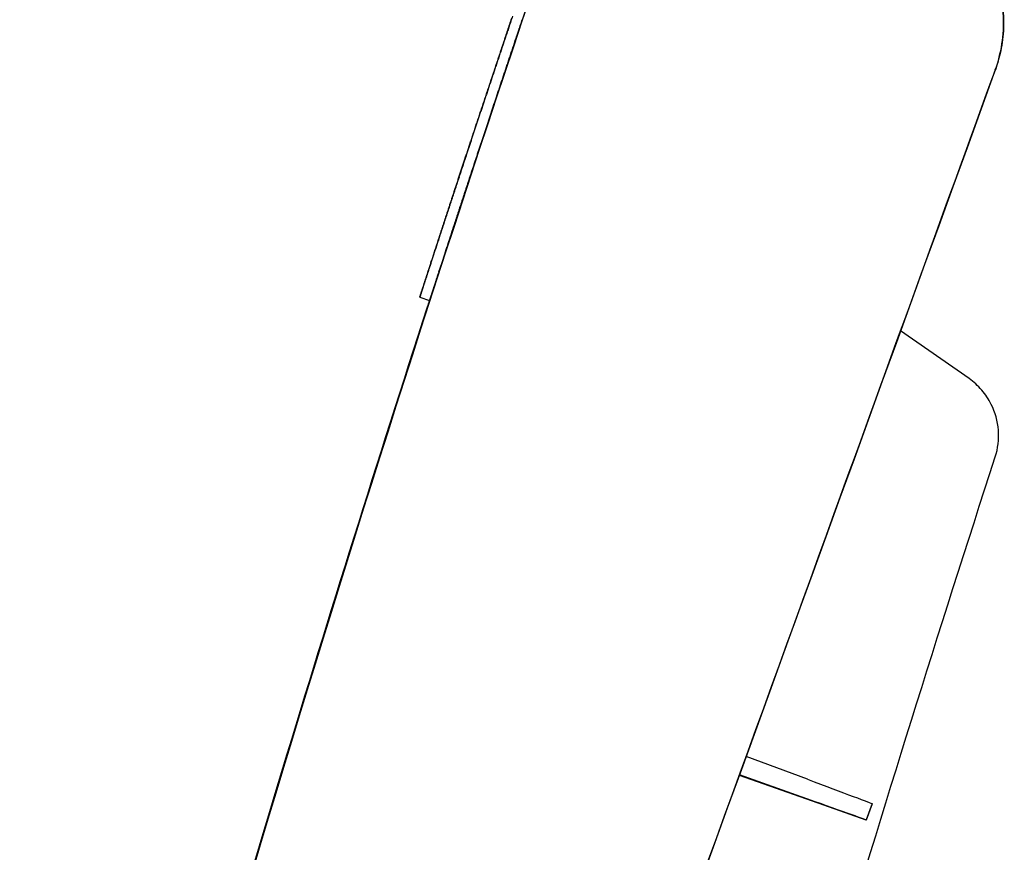
# Model space of a CAD drawing. Extents: x 773 to 3128, y 59 to 1952.
# Drawn here: x 1006 to 1077, y 1078 to 1138 of the extents above; entities that cross this region are included whole.
import ezdxf

# ---------------------------------------------------------------- set-up
doc = ezdxf.new("R2010")
doc.units = 0
doc.layers.add('PV-7CDF', color=7, linetype='CONTINUOUS')

msp = doc.modelspace()

# ---------------------------------------------------------------- linework, layer by layer
at = {"layer": 'PV-7CDF'}
for p, q in [((1035.084, 1117.619), (1035.084, 1117.619)), ((1035.084, 1117.619), (1035.789, 1117.362)), ((1035.789, 1117.362), (1035.789, 1117.362)), ((1074.612, 1111.746), (1069.689, 1115.197)), ((1062.99, 1082.905), (1058.569, 1084.56)), ((1067.215, 1079.973), (1058.079, 1083.211)), ((1058.079, 1083.211), (1067.198, 1079.978)), ((1062.532, 1081.649), (1058.084, 1083.226)), ((1067.63, 1081.164), (1067.202, 1079.99)), ((1067.643, 1081.147), (1067.215, 1079.973)), ((1067.626, 1081.153), (1067.643, 1081.147)), ((1067.626, 1081.153), (1067.643, 1081.147)), ((1067.202, 1079.99), (1067.198, 1079.978)), ((1067.198, 1079.978), (1067.215, 1079.973))]:
    msp.add_line(p, q, dxfattribs=at)
for centre, major_axis, ratio, start_param, end_param in [((2857.625, 527.432), (-655.973, -1800.551), 0.999686, -1.545519, -1.545323), ((2857.625, 527.432), (-655.97, -1800.543), 0.99969, -1.545717, -1.545519), ((2857.626, 527.433), (-655.978, -1800.566), 0.999677, -1.545128, -1.544935), ((2857.626, 527.433), (-655.975, -1800.558), 0.999681, -1.545323, -1.545128), ((2857.626, 527.433), (-655.984, -1800.583), 0.999668, -1.544743, -1.544553), ((2857.626, 527.433), (-655.981, -1800.574), 0.999673, -1.544935, -1.544743), ((2857.626, 527.434), (-655.99, -1800.599), 0.999659, -1.544365, -1.544178), ((2857.626, 527.433), (-655.987, -1800.591), 0.999663, -1.544553, -1.544365), ((2857.626, 527.434), (-655.997, -1800.616), 0.999649, -1.543993, -1.543809), ((2857.626, 527.434), (-655.993, -1800.608), 0.999654, -1.544178, -1.543993), ((1089.835, 1170.673), (-308.58, -850.144), 0.00001, -1.527605, -1.316455), ((2857.626, 527.435), (-656.003, -1800.634), 0.999639, -1.543627, -1.543446), ((2857.626, 527.434), (-656, -1800.625), 0.999644, -1.543809, -1.543627), ((2857.626, 527.435), (-656.01, -1800.652), 0.999629, -1.543268, -1.54309), ((2857.626, 527.435), (-656.006, -1800.643), 0.999634, -1.543446, -1.543268), ((2857.627, 527.436), (-656.017, -1800.671), 0.999619, -1.542915, -1.542741), ((2857.627, 527.435), (-656.013, -1800.662), 0.999624, -1.54309, -1.542915), ((2857.627, 527.436), (-656.027, -1800.701), 0.999602, -1.542398, -1.542229), ((2857.627, 527.436), (-656.024, -1800.691), 0.999608, -1.542569, -1.542398), ((2857.627, 527.436), (-656.02, -1800.681), 0.999613, -1.542741, -1.542569), ((2857.627, 527.437), (-656.035, -1800.722), 0.999591, -1.542062, -1.541896), ((2857.627, 527.437), (-656.031, -1800.711), 0.999597, -1.542229, -1.542062), ((2857.627, 527.438), (-656.043, -1800.743), 0.999579, -1.541732, -1.54157), ((2857.627, 527.437), (-656.039, -1800.732), 0.999585, -1.541896, -1.541732), ((2857.628, 527.439), (-656.055, -1800.777), 0.99956, -1.541251, -1.541093), ((2857.628, 527.438), (-656.051, -1800.766), 0.999566, -1.541409, -1.541251), ((2857.627, 527.438), (-656.047, -1800.754), 0.999573, -1.54157, -1.541409), ((2857.628, 527.439), (-656.064, -1800.801), 0.999547, -1.540938, -1.540784), ((2857.628, 527.439), (-656.059, -1800.789), 0.999553, -1.541093, -1.540938), ((2857.628, 527.441), (-656.078, -1800.839), 0.999526, -1.540482, -1.540333), ((2857.628, 527.44), (-656.073, -1800.826), 0.999533, -1.540632, -1.540482), ((2857.628, 527.44), (-656.068, -1800.813), 0.99954, -1.540784, -1.540632), ((2857.629, 527.442), (-656.092, -1800.879), 0.999503, -1.540042, -1.539898), ((2857.629, 527.441), (-656.087, -1800.865), 0.999511, -1.540187, -1.540042), ((2857.629, 527.441), (-656.082, -1800.852), 0.999519, -1.540333, -1.540187), ((2857.629, 527.443), (-656.103, -1800.908), 0.999488, -1.539757, -1.539617), ((2857.629, 527.442), (-656.097, -1800.893), 0.999496, -1.539898, -1.539757), ((2857.63, 527.444), (-656.119, -1800.953), 0.999462, -1.539343, -1.539208), ((2857.63, 527.444), (-656.114, -1800.938), 0.999471, -1.539479, -1.539343), ((2857.629, 527.443), (-656.108, -1800.923), 0.999479, -1.539617, -1.539479), ((2857.63, 527.446), (-656.137, -1801.003), 0.999435, -1.538945, -1.538816), ((2857.63, 527.445), (-656.131, -1800.986), 0.999444, -1.539076, -1.538945), ((2857.63, 527.445), (-656.125, -1800.97), 0.999453, -1.539208, -1.539076), ((2857.631, 527.447), (-656.157, -1801.056), 0.999405, -1.538563, -1.53844), ((2857.631, 527.447), (-656.15, -1801.038), 0.999415, -1.538689, -1.538563), ((2857.63, 527.446), (-656.144, -1801.02), 0.999425, -1.538816, -1.538689), ((2857.632, 527.449), (-656.178, -1801.115), 0.999372, -1.538198, -1.53808), ((2857.631, 527.449), (-656.171, -1801.095), 0.999384, -1.538318, -1.538198), ((2857.631, 527.448), (-656.164, -1801.076), 0.999394, -1.53844, -1.538318), ((2857.633, 527.452), (-656.21, -1801.203), 0.999324, -1.537737, -1.537626), ((2857.632, 527.451), (-656.202, -1801.18), 0.999336, -1.537849, -1.537737), ((2857.632, 527.451), (-656.194, -1801.158), 0.999349, -1.537964, -1.537849), ((2857.632, 527.45), (-656.186, -1801.136), 0.999361, -1.53808, -1.537964), ((2857.634, 527.455), (-656.237, -1801.277), 0.999283, -1.537411, -1.537306), ((2857.633, 527.454), (-656.228, -1801.252), 0.999297, -1.537518, -1.537411), ((2857.633, 527.453), (-656.219, -1801.227), 0.99931, -1.537626, -1.537518), ((2857.635, 527.458), (-656.278, -1801.389), 0.99922, -1.537002, -1.536905), ((2857.635, 527.457), (-656.267, -1801.36), 0.999237, -1.537102, -1.537002), ((2857.634, 527.456), (-656.257, -1801.331), 0.999253, -1.537203, -1.537102), ((2857.634, 527.455), (-656.247, -1801.303), 0.999268, -1.537306, -1.537203), ((2857.637, 527.464), (-656.34, -1801.558), 0.999127, -1.536535, -1.536447), ((2857.637, 527.463), (-656.326, -1801.521), 0.999147, -1.536625, -1.536535), ((2857.636, 527.462), (-656.313, -1801.486), 0.999167, -1.536716, -1.536625), ((2857.636, 527.461), (-656.301, -1801.453), 0.999185, -1.53681, -1.536716), ((2857.635, 527.459), (-656.289, -1801.42), 0.999203, -1.536905, -1.53681), ((2857.639, 527.47), (-656.4, -1801.724), 0.999035, -1.536196, -1.536116), ((2857.639, 527.468), (-656.384, -1801.679), 0.99906, -1.536278, -1.536196), ((2857.638, 527.467), (-656.368, -1801.637), 0.999083, -1.536362, -1.536278), ((2857.637, 527.465), (-656.354, -1801.597), 0.999105, -1.536447, -1.536362), ((2857.642, 527.479), (-656.495, -1801.984), 0.998891, -1.535817, -1.535747), ((2857.642, 527.477), (-656.474, -1801.926), 0.998922, -1.535889, -1.535817), ((2857.641, 527.475), (-656.454, -1801.871), 0.998953, -1.535963, -1.535889), ((2857.64, 527.473), (-656.435, -1801.82), 0.998982, -1.536038, -1.535963), ((2857.64, 527.471), (-656.417, -1801.77), 0.999009, -1.536116, -1.536038), ((2857.649, 527.498), (-656.687, -1802.513), 0.998598, -1.53537, -1.535315), ((2857.648, 527.494), (-656.654, -1802.421), 0.998648, -1.535428, -1.53537), ((2857.647, 527.491), (-656.623, -1802.336), 0.998696, -1.535488, -1.535428), ((2857.646, 527.488), (-656.594, -1802.256), 0.99874, -1.53555, -1.535488), ((2857.645, 527.486), (-656.567, -1802.181), 0.998781, -1.535613, -1.53555), ((2857.644, 527.483), (-656.541, -1802.112), 0.99882, -1.535679, -1.535613), ((2857.643, 527.481), (-656.517, -1802.046), 0.998856, -1.535747, -1.535679), ((2857.663, 527.537), (-657.087, -1803.611), 0.99799, -1.534983, -1.534944), ((2857.661, 527.53), (-657.019, -1803.422), 0.998094, -1.535024, -1.534983), ((2857.659, 527.524), (-656.957, -1803.254), 0.998187, -1.535068, -1.535024), ((2857.657, 527.519), (-656.902, -1803.102), 0.998271, -1.535113, -1.535068), ((2857.655, 527.514), (-656.851, -1802.963), 0.998348, -1.53516, -1.535113), ((2857.653, 527.509), (-656.805, -1802.835), 0.998419, -1.53521, -1.53516), ((2857.652, 527.505), (-656.763, -1802.72), 0.998483, -1.535261, -1.53521), ((2857.65, 527.501), (-656.724, -1802.612), 0.998543, -1.535315, -1.535261), ((2858.426, 529.629), (-678.169, -1861.476), 0.966967, -1.534611, -1.534609), ((2858.029, 528.541), (-667.215, -1831.408), 0.982842, -1.534616, -1.534611), ((2857.893, 528.166), (-663.438, -1821.042), 0.988437, -1.534623, -1.534616), ((2857.825, 527.979), (-661.556, -1815.876), 0.991249, -1.534631, -1.534623), ((2857.784, 527.866), (-660.416, -1812.748), 0.992959, -1.534643, -1.534631), ((2857.756, 527.79), (-659.651, -1810.646), 0.994112, -1.534656, -1.534643), ((2857.736, 527.736), (-659.102, -1809.141), 0.994939, -1.534671, -1.534656), ((2857.721, 527.696), (-658.694, -1808.021), 0.995555, -1.534689, -1.534671), ((2857.71, 527.664), (-658.371, -1807.134), 0.996044, -1.534709, -1.534689), ((2857.7, 527.638), (-658.117, -1806.438), 0.996428, -1.534731, -1.534709), ((2857.693, 527.617), (-657.906, -1805.857), 0.996748, -1.534755, -1.534731), ((2857.687, 527.6), (-657.732, -1805.38), 0.997012, -1.534781, -1.534755), ((2857.681, 527.586), (-657.583, -1804.971), 0.997238, -1.534809, -1.534781), ((2857.677, 527.573), (-657.456, -1804.622), 0.99743, -1.53484, -1.534809), ((2857.673, 527.562), (-657.345, -1804.317), 0.997599, -1.534873, -1.53484), ((2857.669, 527.553), (-657.248, -1804.052), 0.997746, -1.534907, -1.534873), ((2857.666, 527.544), (-657.163, -1803.818), 0.997875, -1.534944, -1.534907), ((1062.49, 1081.66), (4.713, -1.671), 0.000789, -0.000007, 1.562063)]:
    msp.add_ellipse(centre, major_axis=major_axis, ratio=ratio, start_param=start_param, end_param=end_param, dxfattribs=at)
at = {"layer": 'PV-7CDF', "extrusion": (0, 0, -1)}
for centre, major_axis, ratio, start_param, end_param in [((2857.607, 527.381), (-1799.985, 655.766), 0.999755, -0.025388, -0.025149), ((2857.625, 527.432), (-655.713, -1799.838), 0.99969, 1.545509, 1.545707), ((2857.607, 527.381), (-1799.985, 655.766), 0.999746, -0.025859, -0.025625), ((2857.607, 527.381), (-1799.985, 655.766), 0.999751, -0.025625, -0.025388), ((2857.626, 527.433), (-655.719, -1799.854), 0.999681, 1.545118, 1.545313), ((2857.625, 527.432), (-655.716, -1799.846), 0.999686, 1.545313, 1.545509), ((2857.606, 527.38), (-1799.985, 655.766), 0.999742, -0.02609, -0.025859), ((2857.626, 527.433), (-655.724, -1799.87), 0.999673, 1.544733, 1.544925), ((2857.626, 527.433), (-655.721, -1799.861), 0.999677, 1.544925, 1.545118), ((2857.606, 527.38), (-1799.985, 655.766), 0.999732, -0.026544, -0.026318), ((2857.606, 527.38), (-1799.985, 655.766), 0.999737, -0.026318, -0.02609), ((2857.626, 527.433), (-655.73, -1799.886), 0.999663, 1.544354, 1.544543), ((2857.626, 527.433), (-655.727, -1799.878), 0.999668, 1.544543, 1.544733), ((2857.606, 527.379), (-1799.985, 655.766), 0.999722, -0.026986, -0.026767), ((2857.606, 527.38), (-1799.985, 655.766), 0.999727, -0.026767, -0.026544), ((2857.626, 527.434), (-655.737, -1799.903), 0.999654, 1.543982, 1.544167), ((2857.626, 527.434), (-655.733, -1799.894), 0.999659, 1.544167, 1.544354), ((2857.606, 527.379), (-1799.985, 655.766), 0.999711, -0.027418, -0.027204), ((2857.606, 527.379), (-1799.985, 655.766), 0.999717, -0.027204, -0.026986), ((2857.626, 527.434), (-655.743, -1799.92), 0.999644, 1.543616, 1.543798), ((2857.626, 527.434), (-655.74, -1799.911), 0.999649, 1.543798, 1.543982), ((2857.606, 527.378), (-1799.985, 655.766), 0.9997, -0.027838, -0.02763), ((2857.606, 527.379), (-1799.985, 655.766), 0.999706, -0.02763, -0.027418), ((2857.626, 527.435), (-655.749, -1799.938), 0.999634, 1.543257, 1.543436), ((2857.626, 527.435), (-655.746, -1799.929), 0.999639, 1.543436, 1.543616), ((2857.606, 527.378), (-1799.985, 655.766), 0.999695, -0.028044, -0.027838), ((2857.627, 527.436), (-655.76, -1799.966), 0.999619, 1.54273, 1.542904), ((2857.627, 527.435), (-655.756, -1799.957), 0.999624, 1.542904, 1.54308), ((2857.626, 527.435), (-655.753, -1799.947), 0.999629, 1.54308, 1.543257), ((2857.605, 527.377), (-1799.985, 655.766), 0.999683, -0.028448, -0.028248), ((2857.606, 527.378), (-1799.985, 655.766), 0.999689, -0.028248, -0.028044), ((2857.627, 527.436), (-655.767, -1799.986), 0.999608, 1.542387, 1.542558), ((2857.627, 527.436), (-655.763, -1799.976), 0.999613, 1.542558, 1.54273), ((2857.605, 527.377), (-1799.985, 655.766), 0.999671, -0.028841, -0.028646), ((2857.605, 527.377), (-1799.985, 655.766), 0.999677, -0.028646, -0.028448), ((2857.627, 527.437), (-655.774, -1800.006), 0.999597, 1.542051, 1.542218), ((2857.627, 527.436), (-655.771, -1799.996), 0.999602, 1.542218, 1.542387), ((2857.605, 527.376), (-1799.985, 655.766), 0.999658, -0.029224, -0.029034), ((2857.605, 527.376), (-1799.985, 655.766), 0.999664, -0.029034, -0.028841), ((2857.627, 527.437), (-655.782, -1800.027), 0.999585, 1.541721, 1.541885), ((2857.627, 527.437), (-655.778, -1800.017), 0.999591, 1.541885, 1.542051), ((2857.605, 527.375), (-1799.985, 655.766), 0.999644, -0.029595, -0.029411), ((2857.605, 527.376), (-1799.985, 655.766), 0.999651, -0.029411, -0.029224), ((2857.628, 527.438), (-655.794, -1800.061), 0.999566, 1.541239, 1.541398), ((2857.627, 527.438), (-655.79, -1800.049), 0.999573, 1.541398, 1.541559), ((2857.627, 527.438), (-655.786, -1800.038), 0.999579, 1.541559, 1.541721), ((2857.604, 527.374), (-1799.985, 655.766), 0.999623, -0.030132, -0.029955), ((2857.604, 527.375), (-1799.985, 655.766), 0.99963, -0.029955, -0.029777), ((2857.605, 527.375), (-1799.985, 655.766), 0.999637, -0.029777, -0.029595), ((2857.628, 527.439), (-655.803, -1800.084), 0.999553, 1.540926, 1.541082), ((2857.628, 527.439), (-655.798, -1800.072), 0.99956, 1.541082, 1.541239), ((2857.604, 527.373), (-1799.985, 655.766), 0.999607, -0.030476, -0.030305), ((2857.604, 527.374), (-1799.985, 655.766), 0.999615, -0.030305, -0.030132), ((2857.628, 527.44), (-655.816, -1800.121), 0.999533, 1.54047, 1.54062), ((2857.628, 527.44), (-655.811, -1800.108), 0.99954, 1.54062, 1.540772), ((2857.628, 527.439), (-655.807, -1800.096), 0.999547, 1.540772, 1.540926), ((2857.604, 527.373), (-1799.985, 655.766), 0.999591, -0.03081, -0.030644), ((2857.604, 527.373), (-1799.985, 655.766), 0.999599, -0.030644, -0.030476), ((2857.629, 527.441), (-655.83, -1800.16), 0.999511, 1.540029, 1.540175), ((2857.629, 527.441), (-655.825, -1800.147), 0.999519, 1.540175, 1.540321), ((2857.628, 527.441), (-655.821, -1800.134), 0.999526, 1.540321, 1.54047), ((2857.603, 527.371), (-1799.985, 655.766), 0.999565, -0.031291, -0.031133), ((2857.603, 527.372), (-1799.985, 655.766), 0.999574, -0.031133, -0.030973), ((2857.603, 527.372), (-1799.985, 655.766), 0.999583, -0.030973, -0.03081), ((2857.629, 527.442), (-655.841, -1800.188), 0.999496, 1.539745, 1.539886), ((2857.629, 527.442), (-655.835, -1800.174), 0.999503, 1.539886, 1.540029), ((2857.603, 527.37), (-1799.985, 655.766), 0.999547, -0.031598, -0.031446), ((2857.603, 527.371), (-1799.985, 655.766), 0.999556, -0.031446, -0.031291), ((2857.63, 527.444), (-655.857, -1800.233), 0.999471, 1.53933, 1.539467), ((2857.629, 527.443), (-655.851, -1800.218), 0.999479, 1.539467, 1.539605), ((2857.629, 527.443), (-655.846, -1800.203), 0.999488, 1.539605, 1.539745), ((2857.602, 527.368), (-1799.985, 655.766), 0.999517, -0.03204, -0.031895), ((2857.602, 527.369), (-1799.985, 655.766), 0.999527, -0.031895, -0.031748), ((2857.603, 527.37), (-1799.985, 655.766), 0.999537, -0.031748, -0.031598), ((2857.63, 527.445), (-655.874, -1800.281), 0.999444, 1.538932, 1.539063), ((2857.63, 527.445), (-655.868, -1800.264), 0.999453, 1.539063, 1.539196), ((2857.63, 527.444), (-655.862, -1800.248), 0.999462, 1.539196, 1.53933), ((2857.602, 527.367), (-1799.985, 655.766), 0.999495, -0.032321, -0.032182), ((2857.602, 527.368), (-1799.985, 655.766), 0.999506, -0.032182, -0.03204), ((2857.631, 527.447), (-655.893, -1800.333), 0.999415, 1.538551, 1.538676), ((2857.63, 527.446), (-655.887, -1800.315), 0.999425, 1.538676, 1.538803), ((2857.63, 527.446), (-655.88, -1800.298), 0.999435, 1.538803, 1.538932), ((2857.601, 527.365), (-1799.985, 655.766), 0.99946, -0.032724, -0.032592), ((2857.601, 527.366), (-1799.985, 655.766), 0.999472, -0.032592, -0.032458), ((2857.601, 527.366), (-1799.985, 655.766), 0.999484, -0.032458, -0.032321), ((2857.631, 527.449), (-655.914, -1800.39), 0.999384, 1.538185, 1.538305), ((2857.631, 527.448), (-655.907, -1800.371), 0.999394, 1.538305, 1.538427), ((2857.631, 527.447), (-655.9, -1800.351), 0.999405, 1.538427, 1.538551), ((2857.6, 527.363), (-1799.985, 655.766), 0.999421, -0.033103, -0.032979), ((2857.6, 527.364), (-1799.985, 655.766), 0.999434, -0.032979, -0.032853), ((2857.601, 527.364), (-1799.985, 655.766), 0.999447, -0.032853, -0.032724), ((2857.632, 527.451), (-655.945, -1800.475), 0.999336, 1.537724, 1.537836), ((2857.632, 527.451), (-655.937, -1800.453), 0.999349, 1.537836, 1.537951), ((2857.632, 527.45), (-655.929, -1800.431), 0.999361, 1.537951, 1.538067), ((2857.632, 527.449), (-655.921, -1800.41), 0.999372, 1.538067, 1.538185), ((2857.599, 527.359), (-1799.985, 655.766), 0.999361, -0.033574, -0.03346), ((2857.599, 527.36), (-1799.985, 655.766), 0.999377, -0.03346, -0.033344), ((2857.599, 527.361), (-1799.985, 655.766), 0.999392, -0.033344, -0.033225), ((2857.6, 527.362), (-1799.985, 655.766), 0.999407, -0.033225, -0.033103), ((2857.633, 527.454), (-655.971, -1800.546), 0.999297, 1.537398, 1.537505), ((2857.633, 527.453), (-655.962, -1800.522), 0.99931, 1.537505, 1.537613), ((2857.633, 527.452), (-655.953, -1800.498), 0.999324, 1.537613, 1.537724), ((2857.598, 527.356), (-1799.985, 655.766), 0.99931, -0.0339, -0.033794), ((2857.598, 527.357), (-1799.985, 655.766), 0.999328, -0.033794, -0.033685), ((2857.598, 527.358), (-1799.985, 655.766), 0.999345, -0.033685, -0.033574), ((2857.635, 527.457), (-656.01, -1800.654), 0.999237, 1.536989, 1.537088), ((2857.634, 527.456), (-656, -1800.626), 0.999253, 1.537088, 1.53719), ((2857.634, 527.455), (-655.99, -1800.598), 0.999268, 1.53719, 1.537293), ((2857.634, 527.455), (-655.98, -1800.572), 0.999283, 1.537293, 1.537398), ((2857.596, 527.351), (-1799.985, 655.766), 0.999231, -0.0343, -0.034204), ((2857.596, 527.353), (-1799.985, 655.766), 0.999252, -0.034204, -0.034105), ((2857.597, 527.354), (-1799.985, 655.766), 0.999272, -0.034105, -0.034004), ((2857.597, 527.355), (-1799.985, 655.766), 0.999292, -0.034004, -0.0339), ((2857.636, 527.462), (-656.056, -1800.781), 0.999167, 1.536611, 1.536703), ((2857.636, 527.461), (-656.044, -1800.747), 0.999185, 1.536703, 1.536796), ((2857.635, 527.459), (-656.032, -1800.715), 0.999203, 1.536796, 1.536892), ((2857.635, 527.458), (-656.021, -1800.684), 0.99922, 1.536892, 1.536989), ((2857.594, 527.345), (-1799.985, 655.766), 0.999135, -0.03466, -0.034574), ((2857.594, 527.347), (-1799.985, 655.766), 0.999161, -0.034574, -0.034485), ((2857.595, 527.348), (-1799.985, 655.766), 0.999185, -0.034485, -0.034394), ((2857.595, 527.35), (-1799.985, 655.766), 0.999208, -0.034394, -0.0343), ((2857.638, 527.467), (-656.111, -1800.931), 0.999083, 1.536264, 1.536348), ((2857.637, 527.465), (-656.097, -1800.891), 0.999105, 1.536348, 1.536434), ((2857.637, 527.464), (-656.083, -1800.853), 0.999127, 1.536434, 1.536522), ((2857.637, 527.463), (-656.069, -1800.816), 0.999147, 1.536522, 1.536611), ((2857.59, 527.336), (-1799.985, 655.766), 0.998981, -0.035056, -0.034982), ((2857.591, 527.338), (-1799.985, 655.766), 0.999016, -0.034982, -0.034905), ((2857.592, 527.34), (-1799.985, 655.766), 0.999048, -0.034905, -0.034826), ((2857.592, 527.342), (-1799.985, 655.766), 0.999078, -0.034826, -0.034744), ((2857.593, 527.344), (-1799.985, 655.766), 0.999107, -0.034744, -0.03466), ((2857.641, 527.475), (-656.197, -1801.166), 0.998953, 1.535875, 1.535949), ((2857.64, 527.473), (-656.178, -1801.114), 0.998982, 1.535949, 1.536025), ((2857.64, 527.471), (-656.16, -1801.065), 0.999009, 1.536025, 1.536103), ((2857.639, 527.47), (-656.143, -1801.018), 0.999035, 1.536103, 1.536182), ((2857.639, 527.468), (-656.127, -1800.974), 0.99906, 1.536182, 1.536264), ((2857.584, 527.319), (-1799.985, 655.766), 0.998721, -0.03545, -0.035391), ((2857.585, 527.322), (-1799.985, 655.766), 0.998773, -0.035391, -0.035329), ((2857.586, 527.325), (-1799.985, 655.766), 0.99882, -0.035329, -0.035264), ((2857.587, 527.328), (-1799.985, 655.766), 0.998865, -0.035264, -0.035197), ((2857.588, 527.331), (-1799.985, 655.766), 0.998906, -0.035197, -0.035128), ((2857.589, 527.333), (-1799.985, 655.766), 0.998945, -0.035128, -0.035056), ((2857.646, 527.488), (-656.337, -1801.55), 0.99874, 1.535474, 1.535536), ((2857.645, 527.486), (-656.31, -1801.476), 0.998781, 1.535536, 1.5356), ((2857.644, 527.483), (-656.284, -1801.406), 0.99882, 1.5356, 1.535665), ((2857.643, 527.481), (-656.26, -1801.341), 0.998856, 1.535665, 1.535733), ((2857.642, 527.479), (-656.238, -1801.278), 0.998891, 1.535733, 1.535803), ((2857.642, 527.477), (-656.217, -1801.221), 0.998922, 1.535803, 1.535875), ((2857.57, 527.28), (-1799.985, 655.766), 0.998108, -0.035844, -0.035803), ((2857.572, 527.287), (-1799.985, 655.766), 0.998213, -0.035803, -0.035759), ((2857.575, 527.293), (-1799.985, 655.766), 0.998308, -0.035759, -0.035714), ((2857.577, 527.298), (-1799.985, 655.766), 0.998393, -0.035714, -0.035666), ((2857.578, 527.303), (-1799.985, 655.766), 0.99847, -0.035666, -0.035616), ((2857.58, 527.308), (-1799.985, 655.766), 0.998541, -0.035616, -0.035563), ((2857.581, 527.312), (-1799.985, 655.766), 0.998606, -0.035563, -0.035508), ((2857.583, 527.316), (-1799.985, 655.766), 0.998666, -0.035508, -0.03545), ((2857.655, 527.514), (-656.594, -1802.257), 0.998348, 1.535099, 1.535146), ((2857.653, 527.509), (-656.548, -1802.13), 0.998419, 1.535146, 1.535196), ((2857.652, 527.505), (-656.506, -1802.014), 0.998483, 1.535196, 1.535247), ((2857.65, 527.501), (-656.466, -1801.906), 0.998543, 1.535247, 1.535301), ((2857.649, 527.498), (-656.43, -1801.807), 0.998598, 1.535301, 1.535357), ((2857.648, 527.494), (-656.397, -1801.716), 0.998648, 1.535357, 1.535414), ((2857.647, 527.491), (-656.366, -1801.63), 0.998696, 1.535414, 1.535474), ((2856.744, 525.012), (-1799.985, 655.766), 0.963271, -0.036187, -0.036185), ((2857.188, 526.231), (-1799.985, 655.766), 0.981989, -0.036185, -0.036181), ((2857.333, 526.631), (-1799.985, 655.766), 0.988128, -0.036181, -0.036174), ((2857.405, 526.827), (-1799.985, 655.766), 0.991134, -0.036174, -0.036165), ((2857.448, 526.944), (-1799.985, 655.766), 0.992938, -0.036165, -0.036154), ((2857.476, 527.022), (-1799.985, 655.766), 0.99414, -0.036154, -0.036141), ((2857.496, 527.077), (-1799.985, 655.766), 0.994989, -0.036141, -0.036125), ((2857.511, 527.119), (-1799.985, 655.766), 0.995627, -0.036125, -0.036107), ((2857.523, 527.151), (-1799.985, 655.766), 0.996123, -0.036107, -0.036087), ((2857.532, 527.177), (-1799.985, 655.766), 0.99652, -0.036087, -0.036065), ((2857.54, 527.198), (-1799.985, 655.766), 0.996847, -0.036065, -0.03604), ((2857.546, 527.216), (-1799.985, 655.766), 0.997116, -0.03604, -0.036013), ((2857.552, 527.23), (-1799.985, 655.766), 0.997345, -0.036013, -0.035984), ((2857.557, 527.243), (-1799.985, 655.766), 0.997542, -0.035984, -0.035952), ((2857.56, 527.254), (-1799.985, 655.766), 0.997711, -0.035952, -0.035918), ((2857.564, 527.264), (-1799.985, 655.766), 0.997861, -0.035918, -0.035882), ((2857.567, 527.272), (-1799.985, 655.766), 0.997992, -0.035882, -0.035844), ((2857.693, 527.617), (-657.648, -1805.15), 0.996748, 1.534717, 1.534741), ((2857.687, 527.6), (-657.475, -1804.673), 0.997012, 1.534741, 1.534767), ((2857.681, 527.586), (-657.325, -1804.264), 0.997238, 1.534767, 1.534795), ((2857.677, 527.573), (-657.199, -1803.916), 0.99743, 1.534795, 1.534826), ((2857.673, 527.562), (-657.088, -1803.611), 0.997599, 1.534826, 1.534859), ((2857.669, 527.553), (-656.991, -1803.345), 0.997746, 1.534859, 1.534893), ((2857.666, 527.544), (-656.906, -1803.112), 0.997875, 1.534893, 1.53493), ((2857.663, 527.537), (-656.83, -1802.905), 0.99799, 1.53493, 1.534969), ((2857.661, 527.53), (-656.761, -1802.716), 0.998094, 1.534969, 1.53501), ((2857.659, 527.524), (-656.7, -1802.548), 0.998187, 1.53501, 1.535054), ((2857.657, 527.519), (-656.645, -1802.396), 0.998271, 1.535054, 1.535099), ((2858.426, 529.629), (-677.903, -1860.747), 0.966967, 1.534595, 1.534597), ((2858.029, 528.541), (-666.953, -1830.691), 0.982842, 1.534597, 1.534602), ((2857.893, 528.166), (-663.178, -1820.329), 0.988437, 1.534602, 1.534608), ((2857.825, 527.979), (-661.297, -1815.165), 0.991249, 1.534608, 1.534617), ((2857.784, 527.866), (-660.158, -1812.038), 0.992959, 1.534617, 1.534628), ((2857.756, 527.79), (-659.392, -1809.938), 0.994112, 1.534628, 1.534642), ((2857.736, 527.736), (-658.844, -1808.432), 0.994939, 1.534642, 1.534657), ((2857.721, 527.696), (-658.436, -1807.313), 0.995555, 1.534657, 1.534675), ((2857.71, 527.664), (-658.113, -1806.427), 0.996044, 1.534675, 1.534695), ((2857.7, 527.638), (-657.86, -1805.73), 0.996428, 1.534695, 1.534717), ((2821.84, 540.583), (628.121, 1724.102), 0.999848, -1.650182, -1.606818), ((1062.947, 1082.917), (4.683, -1.753), 0.000789, -1.562077, -0.000007)]:
    msp.add_ellipse(centre, major_axis=major_axis, ratio=ratio, start_param=start_param, end_param=end_param, dxfattribs=at)
at = {"layer": 'PV-7CDF'}
for points, knots in [([(1058.49, 1183.338), (1044.294, 1144.371), (1031.362, 1104.943), (1019.724, 1065.137), (1019.607, 1064.735), (1019.489, 1064.333), (1019.372, 1063.931)], [10.821005, 10.821005, 10.821005, 10.821005, 23.262799, 23.262799, 23.262799, 23.388396, 23.388396, 23.388396, 23.388396]), ([(1023.701, 1078.548), (1023.765, 1078.761), (1023.828, 1078.974), (1023.892, 1079.187), (1034.427, 1114.225), (1045.966, 1148.961), (1058.49, 1183.338)], [0, 0, 0, 0, 0.066667, 0.066667, 0.066667, 11.04291, 11.04291, 11.04291, 11.04291]), ([(1076.503, 1133.969), (1076.93, 1135.145), (1077.151, 1136.486), (1077.035, 1139.146), (1076.697, 1140.466), (1075.736, 1142.529), (1075.134, 1143.435), (1074.394, 1144.223)], [3.46228, 3.46228, 3.46228, 3.46228, 3.838064, 3.838064, 4.215036, 4.215036, 4.52094, 4.52094, 4.52094, 4.52094]), ([(1074.396, 1144.229), (1074.987, 1143.599), (1075.494, 1142.896), (1076.401, 1141.214), (1076.75, 1140.222), (1077.074, 1138.465), (1077.126, 1137.723), (1077.074, 1136.428), (1077.006, 1135.878), (1076.842, 1135.097), (1076.784, 1134.861), (1076.668, 1134.456), (1076.614, 1134.287), (1076.539, 1134.071), (1076.522, 1134.022), (1076.505, 1133.974)], [4.163425, 4.163425, 4.163425, 4.163425, 4.423011, 4.423011, 4.736619, 4.736619, 4.959285, 4.959285, 5.125558, 5.125558, 5.198678, 5.198678, 5.251917, 5.251917, 5.26739, 5.26739, 5.26739, 5.26739]), ([(1029.044, 1003.218), (1040.887, 1035.845), (1052.862, 1068.839), (1068.77, 1112.665), (1072.636, 1123.316), (1076.505, 1133.974)], [1.856188, 1.856188, 1.856188, 1.856188, 12.483773, 12.483773, 15.889799, 15.889799, 15.889799, 15.889799]), ([(1006.283, 1017.002), (1009.23, 1028.145), (1012.283, 1039.279), (1018.599, 1061.52), (1021.861, 1072.626), (1028.594, 1094.8), (1032.065, 1105.868), (1035.687, 1117.061), (1035.736, 1117.212), (1035.785, 1117.363)], [6.28311349322, 6.28311349322, 6.28311349322, 6.28311349322, 6.28312785601, 6.28312785601, 6.28314221881, 6.28314221881, 6.2831565816, 6.2831565816, 6.28315677821, 6.28315677821, 6.28315677821, 6.28315677821]), ([(1076.498, 1106.11), (1076.698, 1106.73), (1076.776, 1107.382), (1076.677, 1108.681), (1076.502, 1109.314), (1076.025, 1110.264), (1075.795, 1110.608), (1075.256, 1111.232), (1074.949, 1111.509), (1074.612, 1111.746)], [0, 0, 0, 0, 0.1953252, 0.1953252, 0.3906496, 0.3906496, 0.5142811, 0.5142811, 0.6379124, 0.6379124, 0.6379124, 0.6379124]), ([(1023.432, 1077.652), (1023.436, 1077.668), (1023.442, 1077.686), (1023.448, 1077.706), (1023.451, 1077.718), (1023.455, 1077.731), (1023.459, 1077.744), (1023.462, 1077.753), (1023.465, 1077.762), (1023.468, 1077.772), (1023.473, 1077.791), (1023.479, 1077.811), (1023.486, 1077.833), (1023.489, 1077.844), (1023.492, 1077.855), (1023.496, 1077.866), (1023.503, 1077.888), (1023.51, 1077.912), (1023.517, 1077.937), (1023.521, 1077.949), (1023.524, 1077.961), (1023.528, 1077.974), (1023.536, 1078), (1023.544, 1078.026), (1023.552, 1078.053), (1023.556, 1078.067), (1023.56, 1078.08), (1023.564, 1078.094), (1023.573, 1078.122), (1023.581, 1078.151), (1023.59, 1078.18), (1023.594, 1078.195), (1023.599, 1078.209), (1023.603, 1078.224), (1023.612, 1078.254), (1023.621, 1078.284), (1023.63, 1078.315), (1023.635, 1078.33), (1023.64, 1078.345), (1023.644, 1078.361), (1023.651, 1078.384), (1023.658, 1078.407), (1023.665, 1078.431), (1023.668, 1078.438), (1023.67, 1078.446), (1023.672, 1078.454), (1023.677, 1078.47), (1023.682, 1078.485), (1023.686, 1078.501), (1023.691, 1078.517), (1023.696, 1078.533), (1023.701, 1078.548)], [0, 0, 0, 0, 0.120614, 0.120614, 0.120614, 0.192983, 0.192983, 0.192983, 0.241229, 0.241229, 0.241229, 0.33772, 0.33772, 0.33772, 0.385966, 0.385966, 0.385966, 0.482457, 0.482457, 0.482457, 0.530703, 0.530703, 0.530703, 0.627195, 0.627195, 0.627195, 0.67544, 0.67544, 0.67544, 0.771932, 0.771932, 0.771932, 0.820178, 0.820178, 0.820178, 0.916669, 0.916669, 0.916669, 0.964915, 0.964915, 0.964915, 1.037283, 1.037283, 1.037283, 1.061406, 1.061406, 1.061406, 1.109652, 1.109652, 1.109652, 1.157898, 1.157898, 1.157898, 1.157898])]:
    msp.add_open_spline(points, degree=3, knots=knots, dxfattribs=at)

doc.saveas('drawing.dxf')
